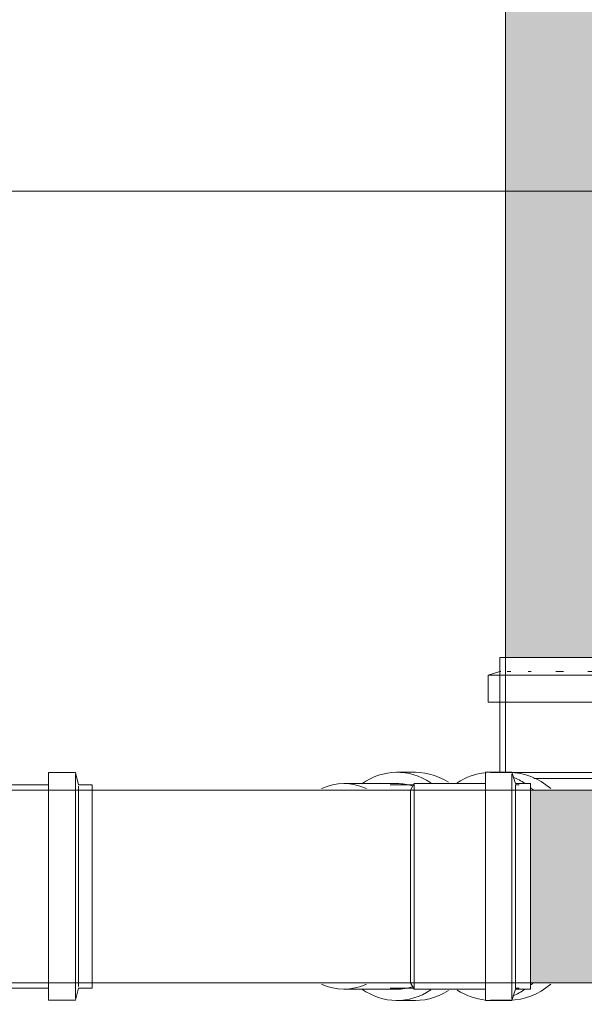
# Model space of a CAD drawing. Units: millimetres. Extents: x 340020 to 562819, y -1665 to 68429.
# Drawn here: x 368259 to 368478, y 19565 to 19948 of the extents above; entities that cross this region are included whole.
import ezdxf

# ---------------------------------------------------------------- set-up
doc = ezdxf.new("R2010")
doc.units = ezdxf.units.MM
doc.layers.add('LABORATÓRIOS - CAD HIDRO - 23-09-2020_dwg', color=8, linetype='Continuous', lineweight=5)
doc.layers.add('P-PIPE', color=3, linetype='Continuous', lineweight=5)

# ---------------------------------------------------------------- blocks, each defined once
blk = doc.blocks.new('Joelho 45_90 - Serie Normal - Esgoto - MEP - Tigre - Standard-1654843-CORTE-PROCESSAMENTO E CORADORA')
at = {"layer": 'P-PIPE'}
for p, q in [((30420.05, 3568.55), (30420.05, 3523.85)), ((30420.05, 3568.55), (30431.7, 3568.55)), ((30431.7, 3568.55), (30499.65, 3568.55)), ((30499.65, 3523.85), (30499.65, 3568.55)), ((30420.05, 3563.15), (30415.55, 3561.75)), ((30415.55, 3561.75), (30415.55, 3551.15)), ((30428.52, 3561.75), (30415.55, 3561.75)), ((30420.05, 3563.15), (30420.43, 3563.15)), ((30422.96, 3563.15), (30424.31, 3563.15)), ((30503.98, 3561.75), (30428.52, 3561.75)), ((30431.12, 3563.15), (30431.7, 3563.15)), ((30431.7, 3563.15), (30432.3, 3563.15)), ((30441.91, 3563.15), (30444.9, 3563.15)), ((30454.34, 3563.15), (30457.61, 3563.15)), ((30469.33, 3563.15), (30470.14, 3563.15)), ((30470.15, 3563.15), (30470.95, 3563.15)), ((30481.65, 3563.15), (30484.32, 3563.15)), ((30491.29, 3563.15), (30493.14, 3563.15)), ((30498.07, 3563.15), (30498.29, 3563.15)), ((30498.29, 3563.15), (30499.64, 3563.15)), ((30504.15, 3561.75), (30499.65, 3563.15)), ((30504.15, 3551.15), (30504.15, 3561.75)), ((30428.52, 3551.15), (30415.55, 3551.15)), ((30504.15, 3551.15), (30428.52, 3551.15)), ((30420.05, 3523.85), (30431.7, 3523.85)), ((30431.7, 3523.85), (30499.49, 3523.85)), ((30433.33, 3521.5), (30497.2, 3521.5)), ((30497.35, 3521.5), (30499.65, 3523.85)), ((30497.35, 3518.5), (30497.35, 3521.5))]:
    blk.add_line(p, q, dxfattribs=at)
at = {"layer": 'P-PIPE', "flags": 128}
blk.add_lwpolyline([(30497.33, 3517), (30497.34, 3517.79), (30497.35, 3518.5)], dxfattribs=at)
blk = doc.blocks.new('Luva Simples para Conexão - Serie Normal - Esgoto - MEP - Tigre - Standard-V124-CORTE-PROCESSAMENTO E CORADORA')
at = {"layer": 'P-PIPE'}
for p, q in [((30423.87, 3523.8), (30416.49, 3523.8)), ((30386.56, 3519.05), (30377.43, 3519.05)), ((30427.66, 3519.05), (30426.11, 3519.05)), ((30377.43, 3439.95), (30386.56, 3439.95)), ((30426.11, 3439.95), (30427.66, 3439.95)), ((30416.49, 3435.2), (30423.87, 3435.2))]:
    blk.add_line(p, q, dxfattribs=at)
for centre, start_param, end_param in [((30416.49, 3479.5), 0.062258, 0.426875), ((30423.87, 3479.5), 5.74658, 6.283185), ((30416.49, 3479.5), 5.842652, 6.001432), ((30416.49, 3479.5), 5.727423, 5.759587), ((30423.87, 3479.5), 3.141593, 3.677944), ((30416.49, 3479.5), 3.665191, 3.697355), ((30416.49, 3479.5), 2.714718, 3.079334), ((30416.49, 3479.5), 3.423346, 3.582126)]:
    blk.add_ellipse(centre, major_axis=(0, 44.3), ratio=0.707107, start_param=start_param, end_param=end_param, dxfattribs=at)
blk = doc.blocks.new('Juncao - Serie Normal - Esgoto - MEP - Tigre - Standard-1654967-CORTE-PROCESSAMENTO E CORADORA')
at = {"layer": 'P-PIPE'}
for p, q in [((30387.3, 3523.9), (30380.09, 3523.9)), ((30424.76, 3523.9), (30414.56, 3523.9)), ((30414.56, 3479.5), (30414.56, 3523.9)), ((30426.16, 3519.5), (30424.76, 3523.9)), ((30424.76, 3523.23), (30424.76, 3479.5)), ((30380.09, 3519.5), (30359.47, 3519.5)), ((30386.81, 3519.5), (30385.41, 3517)), ((30386.81, 3519.5), (30386.81, 3479.5)), ((30414.56, 3519.5), (30386.81, 3519.5)), ((30386.81, 3479.5), (30386.81, 3519.5)), ((30431.96, 3519.5), (30426.16, 3519.5)), ((30426.16, 3518.9), (30426.16, 3479.5)), ((30431.96, 3519.5), (30431.96, 3479.5)), ((30225.46, 3517), (30224.06, 3517)), ((30293.46, 3517), (30225.46, 3517)), ((30337.11, 3517), (30293.46, 3517)), ((30385.41, 3517), (30293.46, 3517)), ((30385.41, 3479.5), (30385.41, 3517)), ((30386.81, 3517), (30385.41, 3517)), ((30385.41, 3442), (30385.41, 3479.5)), ((30386.81, 3479.5), (30386.81, 3439.5)), ((30386.81, 3439.5), (30386.81, 3479.5)), ((30414.56, 3435.1), (30414.56, 3479.5)), ((30424.76, 3479.5), (30424.76, 3435.77)), ((30426.16, 3479.5), (30426.16, 3440.1)), ((30431.96, 3479.5), (30431.96, 3439.5)), ((30224.06, 3442), (30225.46, 3442)), ((30225.46, 3442), (30293.46, 3442)), ((30293.46, 3442), (30337.11, 3442)), ((30293.46, 3442), (30385.41, 3442)), ((30385.41, 3442), (30386.81, 3439.5)), ((30385.41, 3442), (30386.81, 3442)), ((30359.47, 3439.5), (30380.09, 3439.5)), ((30386.81, 3439.5), (30414.56, 3439.5)), ((30424.76, 3435.1), (30426.16, 3439.5)), ((30426.16, 3439.5), (30431.96, 3439.5)), ((30380.09, 3435.1), (30387.3, 3435.1)), ((30414.56, 3435.1), (30424.76, 3435.1))]:
    blk.add_line(p, q, dxfattribs=at)
for centre, major_axis, start_param, end_param in [((30380.09, 3479.5), (0, 44.4), 5.850981, 6.734488), ((30387.3, 3479.5), (0, 44.4), 5.861972, 6.352506), ((30359.47, 3479.5), (0, 40), 5.96977, 6.596825), ((30380.09, 3479.5), (0, 40), 6.065248, 6.283185), ((30359.47, 3479.5), (0, 40), 2.827953, 3.455008), ((30380.09, 3479.5), (0, 44.4), 2.69029, 3.573797), ((30380.09, 3479.5), (0, 40), 3.141593, 3.35953), ((30387.3, 3479.5), (0, 44.4), 3.072272, 3.562806)]:
    blk.add_ellipse(centre, major_axis=major_axis, ratio=0.707107, start_param=start_param, end_param=end_param, dxfattribs=at)
blk = doc.blocks.new('Luva Simples para Conexão - Serie Normal - Esgoto - MEP - Tigre - Standard-V125-CORTE-PROCESSAMENTO E CORADORA')
at = {"layer": 'P-PIPE'}
for p, q in [((30255.03, 3523.8), (30244.6, 3523.8)), ((30244.6, 3479.5), (30244.6, 3523.8)), ((30256.24, 3519.05), (30255.03, 3523.8)), ((30255.03, 3523.29), (30255.03, 3523.3)), ((30255.03, 3479.5), (30255.03, 3523.13)), ((30244.6, 3519.05), (30189.36, 3519.05)), ((30189.36, 3479.5), (30189.36, 3519.05)), ((30261.56, 3519.05), (30256.24, 3519.05)), ((30256.24, 3518.45), (30256.24, 3479.5)), ((30261.56, 3519.05), (30261.56, 3479.5)), ((30189.36, 3439.95), (30189.36, 3479.5)), ((30244.6, 3435.2), (30244.6, 3479.5)), ((30255.03, 3435.87), (30255.03, 3479.5)), ((30256.24, 3479.5), (30256.24, 3440.55)), ((30261.56, 3479.5), (30261.56, 3439.95)), ((30189.36, 3439.95), (30244.6, 3439.95)), ((30255.03, 3435.2), (30256.24, 3439.95)), ((30256.24, 3439.95), (30261.56, 3439.95)), ((30244.6, 3435.2), (30255.03, 3435.2))]:
    blk.add_line(p, q, dxfattribs=at)
blk = doc.blocks.new('LABORATÓRIOS - CAD HIDRO - 23-09-2020_dwg-1889446-CORTE-PROCESSAMENTO E CORADORA')
at = {"lineweight": 9}
for p, q in [((28938.28, 3750), (30244.48, 3750)), ((32195, 3750), (28938.28, 3750)), ((28938.28, 3750), (32195, 3750)), ((32196, 3750), (28938.28, 3750)), ((31975.5, 3750), (28938.28, 3750)), ((28938.28, 3750), (31975.5, 3750)), ((28938.28, 3750), (32854.74, 3750)), ((32854.74, 3750), (28938.28, 3750)), ((28938.28, 3750), (30244.54, 3750)), ((30244.54, 3750), (28938.28, 3750)), ((28938.28, 3750), (32175.91, 3750)), ((29343.48, 3750), (31409.49, 3750)), ((30295.16, 3750), (29590.96, 3750)), ((29590.96, 3750), (30422.35, 3750)), ((30168.33, 3750), (30422.35, 3750)), ((31409.49, 3750), (30242.69, 3750)), ((30264.54, 3750), (30244.54, 3750)), ((30244.54, 3750), (30264.54, 3750)), ((30264.54, 3750), (30244.54, 3750)), ((30287.34, 3750), (30257.34, 3750)), ((30264.54, 3750), (32804.54, 3750)), ((32804.54, 3750), (30264.54, 3750)), ((30264.54, 3750), (32804.54, 3750)), ((32804.54, 3750), (30264.54, 3750)), ((30287.34, 3750), (30307.34, 3750)), ((30307.34, 3750), (30287.34, 3750)), ((30287.34, 3750), (30307.34, 3750)), ((31093.16, 3750), (30295.16, 3750)), ((30422.35, 3750), (30307.34, 3750)), ((30307.34, 3750), (30422.35, 3750)), ((30422.35, 3750), (30307.34, 3750)), ((30307.34, 3750), (30422.35, 3750)), ((30330.36, 3750), (30428.36, 3750)), ((30344.66, 3750), (30368.85, 3750)), ((30390.12, 3750), (30365.12, 3750)), ((30382.59, 3750), (30379.66, 3750)), ((30379.66, 3750), (30399.66, 3750)), ((30399.66, 3750), (30396.73, 3750)), ((30428.36, 3750), (30662.36, 3750))]:
    blk.add_line(p, q, dxfattribs=at)
at = {"lineweight": 9, "flags": 128}
for points in [[(32196, 3750), (30245.22, 3750), (29245.22, 3750), (28938.28, 3750)], [(32196, 3750), (30245.22, 3750), (28938.28, 3750)], [(30295.16, 3750), (30294.31, 3750), (30295.16, 3750), (30294.31, 3750), (30295.16, 3750), (30295.31, 3750), (30295.48, 3750), (30295.67, 3750), (30296.6, 3750), (30297.53, 3750), (30302.88, 3750), (30304.12, 3750), (30307.24, 3750), (30312.02, 3750), (30318.17, 3750), (30325.27, 3750), (30332.86, 3750), (31055.46, 3750)], [(31092.66, 3750), (30295.67, 3750)], [(30662.36, 3750), (30428.36, 3750), (30425.04, 3750), (30421.72, 3750), (30418.42, 3750), (30415.13, 3750), (30411.87, 3750), (30408.63, 3750), (30405.42, 3750), (30402.25, 3750), (30399.12, 3750), (30396.03, 3750), (30393, 3750), (30390.03, 3750), (30387.11, 3750), (30384.27, 3750), (30381.49, 3750), (30378.79, 3750), (30376.17, 3750), (30373.63, 3750), (30371.18, 3750), (30368.81, 3750), (30366.55, 3750), (30364.38, 3750), (30362.32, 3750), (30360.36, 3750), (30358.51, 3750), (30356.78, 3750), (30355.15, 3750), (30353.65, 3750), (30352.26, 3750), (30351, 3750), (30349.86, 3750), (30348.84, 3750), (30347.95, 3750), (30347.19, 3750), (30346.56, 3750), (30346.06, 3750), (30345.7, 3750), (30345.46, 3750), (30345.36, 3750), (30345.36, 3750), (30345.42, 3750), (30345.62, 3750)], [(30346.59, 3750), (30347.01, 3750), (30347.45, 3750)], [(30349.86, 3750), (30350.68, 3750), (30351.91, 3750), (30353.26, 3750), (30354.73, 3750)], [(30359.85, 3750), (30361.78, 3750), (30363.82, 3750), (30365.96, 3750), (30367.53, 3750)], [(30372.96, 3750), (30375.47, 3750), (30378.07, 3750), (30380.75, 3750)], [(30389.55, 3750), (30392.19, 3750), (30395.21, 3750), (30398.28, 3750), (30401.02, 3750)], [(30395.12, 3750), (30401.12, 3750), (30414.12, 3750), (30415.12, 3750), (30414.24, 3750)], [(30401, 3750), (30400.12, 3750), (30401.12, 3750), (30395.12, 3750)], [(30410.99, 3750), (30414.25, 3750), (30417.53, 3750), (30420.83, 3750), (30424.14, 3750), (30427.46, 3750), (30428.36, 3750)], [(30425.12, 3750), (30430.12, 3750), (30431.12, 3750), (30425.12, 3750), (30431, 3750), (30430.12, 3750), (30431, 3750), (30444.12, 3750), (30445.12, 3750), (30444.24, 3750), (30450.12, 3750), (30444.12, 3750)], [(30450.12, 3750), (30444.24, 3750), (30445.12, 3750)]]:
    blk.add_lwpolyline(points, dxfattribs=at)
for points in [[(30379.16, 3750), (30372.76, 3750)], [(30406.07, 3750), (30393.17, 3750)], [(30420.12, 3750), (30414.12, 3750)]]:
    blk.add_lwpolyline(points, close=True, dxfattribs=at)
at = {"lineweight": 9}
for points in [[(30303.95, 3750), (30303.33, 3750), (30302.98, 3750), (30302.88, 3750)], [(30306.59, 3750), (30305.9, 3750), (30305.3, 3750), (30304.79, 3750)], [(30310.64, 3750), (30309.87, 3750), (30309.15, 3750), (30308.48, 3750)], [(30315.9, 3750), (30315.09, 3750), (30314.33, 3750), (30313.59, 3750)]]:
    blk.add_open_spline(points, degree=3, dxfattribs=at)

msp = doc.modelspace()

# ---------------------------------------------------------------- hatches: boundary and pattern name
at = {"layer": 'P-PIPE'}
for points in [[(368447.602, 19699.755), (368485.029, 19699.755), (368485.029, 20364.655), (368447.529, 20364.655), (368447.529, 19699.755)], [(368481.759, 19610.705), (368830.359, 19610.705), (368830.359, 19648.205), (368457.148, 19648.088), (368457.148, 19610.705), (368464.506, 19610.705)], [(368701.691, 19573.205), (368830.359, 19573.393), (368830.359, 19610.705), (368457.148, 19610.705), (368457.148, 19573.205), (368688.799, 19573.205)]]:
    msp.add_hatch(color=50, dxfattribs=at).paths.add_polyline_path(points, flags=0)

# ---------------------------------------------------------------- linework, layer by layer
at = {"layer": 'P-PIPE', "color": 7}
for p, q in [((368447.529, 20436.855), (368447.529, 19655.055)), ((368902.559, 19648.205), (368411.998, 19648.205)), ((368411.998, 19573.205), (368902.559, 19573.205))]:
    msp.add_line(p, q, dxfattribs=at)

# ---------------------------------------------------------------- block references
at = {"layer": 'LABORATÓRIOS - CAD HIDRO - 23-09-2020_dwg', "color": 9}
msp.add_blockref('LABORATÓRIOS - CAD HIDRO - 23-09-2020_dwg-1889446-CORTE-PROCESSAMENTO E CORADORA', (338025.183, 16131.205), dxfattribs=at)
at = {"layer": 'P-PIPE'}
for name in ['Joelho 45_90 - Serie Normal - Esgoto - MEP - Tigre - Standard-1654843-CORTE-PROCESSAMENTO E CORADORA', 'Juncao - Serie Normal - Esgoto - MEP - Tigre - Standard-1654967-CORTE-PROCESSAMENTO E CORADORA', 'Luva Simples para Conexão - Serie Normal - Esgoto - MEP - Tigre - Standard-V125-CORTE-PROCESSAMENTO E CORADORA', 'Luva Simples para Conexão - Serie Normal - Esgoto - MEP - Tigre - Standard-V124-CORTE-PROCESSAMENTO E CORADORA']:
    msp.add_blockref(name, (338025.183, 16131.205), dxfattribs=at)

doc.saveas('drawing.dxf')
